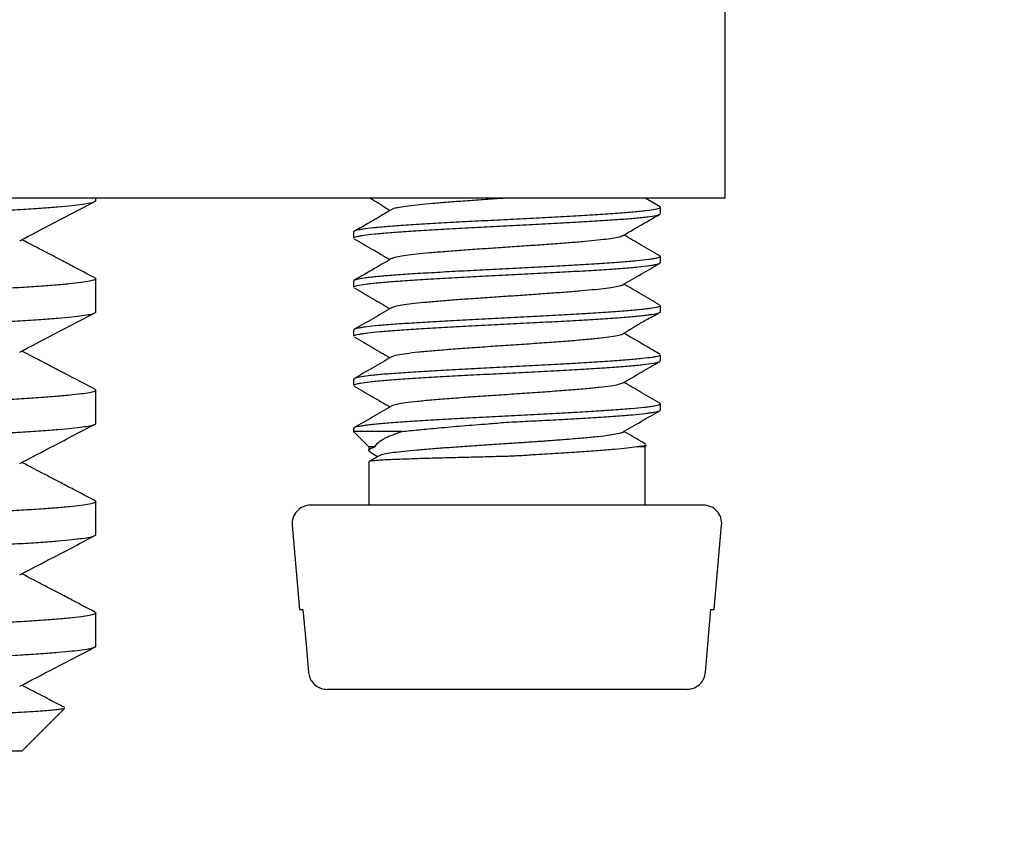
# Model space of a CAD drawing. Extents: x 0 to 355, y 0 to 394.
# Drawn here: x 260 to 276, y 220 to 233 of the extents above; entities that cross this region are included whole.
import ezdxf

# ---------------------------------------------------------------- set-up
doc = ezdxf.new("R2010")
doc.units = 0
doc.linetypes.add('SLD-CONTINUE', pattern=[0])
doc.layers.get('0').update_dxf_attribs({"linetype": 'CONTINUOUS'})
doc.styles.add('SLDTEXTSTYLE0', font='TXT', dxfattribs={"width": 0.605})
doc.dimstyles.new('SLDDIMSTYLE1', dxfattribs={"dimtxt": 15.409912, "dimasz": 12, "dimexe": 0, "dimexo": 0.0625, "dimgap": 3.852478, "dimtad": 1, "dimlfac": 2, "dimrnd": 1e-09, "dimzin": 12, "dimtxsty": 'SLDTEXTSTYLE0', "dimsah": 1, "dimcen": 0.09, "dimazin": 3, "dimtfac": 1, "dimtofl": 0, "dimtmove": 0, "dimatfit": 3, "dimtolj": 1, "dimtzin": 12})

# ---------------------------------------------------------------- blocks, each defined once
blk = doc.blocks.new('_D_2')
at = {"color": 7, "linetype": 'SLD-CONTINUE'}
for p, q in [((276.706, 283.427), (353.853, 283.427)), ((351.853, 283.427), (351.853, 238.427)), ((274.724, 238.427), (353.853, 238.427)), ((351.853, 238.427), (351.853, 150.635))]:
    blk.add_line(p, q, dxfattribs=at)
for points in [[(351.853, 283.427), (348.853, 271.427), (354.853, 271.427)], [(351.853, 238.427), (354.853, 250.427), (348.853, 250.427)]]:
    blk.add_solid(points, dxfattribs=at)
at = {"color": 7, "linetype": 'SLD-CONTINUE', "char_height": 15.875, "attachment_point": 1, "rotation": 90, "style": 'SLDTEXTSTYLE0'}
for s, insert in [('max', (331.389, 194.218, 0.1)), ('45', (331.389, 150.635, 0.1))]:
    blk.add_mtext(s, dxfattribs=dict(at, insert=insert))

msp = doc.modelspace()

# ---------------------------------------------------------------- linework, layer by layer
at = {"color": 7, "linetype": 'SLD-CONTINUE'}
for p, q in [((271.2236, 234.4268), (271.2236, 230.4268)), ((271.2236, 230.4268), (250.7236, 230.4268)), ((260.9736, 230.388), (260.9736, 230.4268)), ((270.1676, 230.2849), (269.923, 230.4268)), ((270.1729, 230.1773), (270.1729, 230.2762)), ((265.1729, 229.8763), (265.1729, 229.7773)), ((270.1729, 229.3773), (270.1729, 229.4762)), ((260.9736, 228.574), (260.9736, 229.1137)), ((265.1729, 229.0763), (265.1729, 228.9773)), ((270.1729, 228.5773), (270.1729, 228.6762)), ((265.1729, 228.2763), (265.1729, 228.1773)), ((270.1729, 227.7773), (270.1729, 227.8762)), ((265.1729, 227.4762), (265.1729, 227.3773)), ((260.9736, 226.76), (260.9736, 227.2997)), ((270.1729, 226.9773), (270.1729, 227.0762)), ((265.1729, 226.6762), (265.1729, 226.6268)), ((265.1729, 226.6268), (265.4229, 226.3768)), ((265.9634, 226.6268), (265.1729, 226.6268)), ((265.4229, 226.3768), (265.4229, 226.3178)), ((265.5196, 226.3768), (265.4229, 226.3768)), ((265.4548, 226.2834), (265.5649, 226.2189)), ((269.9229, 226.3768), (269.7905, 226.3768)), ((269.9229, 226.3768), (269.9497, 226.4037)), ((269.9229, 225.4268), (269.9229, 226.3768)), ((265.4229, 226.136), (265.4229, 225.4268)), ((265.5882, 226.2324), (265.4284, 226.1402)), ((260.9736, 224.946), (260.9736, 225.4857)), ((270.8729, 225.4268), (264.4729, 225.4268)), ((264.174, 225.1007), (264.2942, 223.7268)), ((271.0515, 223.7268), (271.1717, 225.1007)), ((264.2942, 223.7268), (264.3479, 223.7268)), ((270.9978, 223.7268), (271.0515, 223.7268)), ((260.9736, 223.132), (260.9736, 223.6717)), ((270.6021, 222.4268), (264.7436, 222.4268)), ((259.7736, 221.4268), (260.4637, 222.1169)), ((241.6736, 221.4268), (259.7736, 221.4268))]:
    msp.add_line(p, q, dxfattribs=at)
for points in [[(264.3479, 223.7268), (264.3987, 223.1554), (264.4392, 222.7007)], [(270.9066, 222.7007), (270.947, 223.1554), (270.9978, 223.7268)]]:
    msp.add_lwpolyline(points, dxfattribs=at)
for centre, start, end in [((264.4729, 225.1268), 90, 185), ((270.8729, 225.1268), 355, 90)]:
    msp.add_arc(centre, 0.3, start, end, dxfattribs=at)
for points, knots in [([(265.4409, 230.4268), (265.4635, 230.4142), (265.5123, 230.3869), (265.5877, 230.3411), (265.6581, 230.2962), (265.7174, 230.2576), (265.7522, 230.2364), (265.7677, 230.2271)], [0, 0, 0, 0, 0.163077, 0.3512762, 0.5602987, 0.8052609, 1, 1, 1, 1]), ([(267.6723, 230.4268), (267.6454, 230.425), (267.5164, 230.4163), (267.2858, 230.4007), (266.9905, 230.3801), (266.7132, 230.3595), (266.461, 230.3388), (266.2404, 230.3183), (266.0573, 230.2976), (265.9174, 230.277), (265.8242, 230.2575), (265.8017, 230.2448), (265.7914, 230.2391)], [0, 0, 0, 0, 0.0289655, 0.1388891, 0.2487363, 0.3585419, 0.468491, 0.5782461, 0.6881925, 0.7980265, 0.9078588, 1, 1, 1, 1]), ([(252.9232, 229.9975), (252.9324, 229.9977), (253.1858, 230.005), (253.6721, 230.0189), (254.3786, 230.0392), (255.0539, 230.0597), (255.6989, 230.0801), (256.3099, 230.1005), (256.8949, 230.1209), (257.4496, 230.1413), (257.9806, 230.1619), (258.482, 230.1826), (258.9492, 230.2032), (259.3727, 230.2235), (259.7521, 230.2445), (260.0855, 230.2658), (260.3638, 230.287), (260.5881, 230.3079), (260.7594, 230.3283), (260.8835, 230.3484), (260.9525, 230.3682), (260.9816, 230.3812), (260.9731, 230.3878), (260.9729, 230.388)], [0, 0, 0, 0, 0.00200967, 0.0556735, 0.10907674, 0.16294448, 0.21408256, 0.26543489, 0.31687797, 0.36828698, 0.4195376, 0.47358392, 0.52717425, 0.58062184, 0.63455195, 0.68883821, 0.74333619, 0.79478237, 0.84616045, 0.89734656, 0.94821958, 0.99866286, 1, 1, 1, 1]), ([(259.7337, 229.7338), (259.9185, 229.8303), (260.327, 230.0434), (260.7355, 230.2564), (260.9591, 230.373)], [0, 0, 0, 0, 0.4525338, 1, 1, 1, 1]), ([(270.163, 230.287), (270.1639, 230.2867), (270.1816, 230.2792), (270.1734, 230.2681), (270.1373, 230.2537), (270.0757, 230.2394), (269.9802, 230.2251), (269.8522, 230.2107), (269.7034, 230.1964), (269.5249, 230.1822), (269.321, 230.1677), (269.1014, 230.1533), (268.8603, 230.1391), (268.6036, 230.1248), (268.3379, 230.1103), (268.0614, 230.0961), (267.7809, 230.0818), (267.4993, 230.0674), (267.2187, 230.053), (266.946, 230.0387), (266.6803, 230.0244), (266.4273, 230.01), (266.1933, 229.9957), (265.9734, 229.9814), (265.7767, 229.967), (265.6078, 229.9527), (265.4587, 229.9384), (265.3405, 229.9241), (265.2555, 229.9096), (265.1954, 229.8953), (265.1683, 229.8843), (265.1735, 229.8767), (265.1739, 229.8763)], [0, 0, 0, 0, 0.0028262, 0.054405, 0.0809666, 0.1075281, 0.1591067, 0.1856682, 0.2122296, 0.2638081, 0.2903695, 0.3169309, 0.3685095, 0.3950709, 0.4216323, 0.4732111, 0.4997726, 0.5263341, 0.5779129, 0.6044745, 0.631036, 0.6826148, 0.7091763, 0.7357378, 0.7873165, 0.8138779, 0.8404393, 0.8920178, 0.9185791, 0.9451404, 0.9967187, 1, 1, 1, 1]), ([(265.1749, 229.7773), (265.1744, 229.7785), (265.1709, 229.7868), (265.2024, 229.7989), (265.2679, 229.8131), (265.3577, 229.8274), (265.4806, 229.8419), (265.634, 229.8561), (265.807, 229.8704), (266.0074, 229.8849), (266.2304, 229.8992), (266.4673, 229.9134), (266.7225, 229.9278), (266.9899, 229.9422), (267.2638, 229.9565), (267.5451, 229.9708), (267.8266, 229.9852), (268.1067, 229.9995), (268.382, 230.0138), (268.6459, 230.0281), (268.9004, 230.0425), (269.1388, 230.0569), (269.3552, 230.0711), (269.5555, 230.0855), (269.7299, 230.0999), (269.8744, 230.1142), (269.9976, 230.1284), (270.0891, 230.143), (270.1437, 230.1572), (270.1715, 230.1675), (270.1666, 230.1742), (270.1643, 230.1773)], [0, 0, 0, 0, 0.0091941, 0.0621658, 0.0894446, 0.1167234, 0.1696951, 0.1969739, 0.2242527, 0.2772242, 0.3045029, 0.3317816, 0.384753, 0.4120316, 0.4393102, 0.4922816, 0.5195602, 0.5468388, 0.5998104, 0.6270891, 0.6543678, 0.7073395, 0.7346184, 0.7618972, 0.814869, 0.8421479, 0.8694268, 0.9223986, 0.9496775, 0.9769564, 1, 1, 1, 1]), ([(265.7873, 230.2385), (265.7699, 230.2285), (265.7371, 230.2097), (265.6794, 230.1739), (265.6148, 230.1341), (265.5405, 230.0895), (265.457, 230.0414), (265.3664, 229.9907), (265.269, 229.9368), (265.2107, 229.9035), (265.1786, 229.8852)], [0, 0, 0, 0, 0.1297244, 0.2445079, 0.3484116, 0.4484849, 0.5543731, 0.6761776, 0.8224825, 1, 1, 1, 1]), ([(269.5539, 229.8122), (269.6443, 229.8648), (269.8468, 229.9826), (270.0495, 230.1002), (270.1618, 230.1653)], [0, 0, 0, 0, 0.4463736, 1, 1, 1, 1]), ([(269.5478, 229.8122), (269.5436, 229.809), (269.5305, 229.7989), (269.4565, 229.782), (269.3293, 229.7614), (269.1563, 229.7407), (268.9452, 229.7201), (268.7003, 229.6995), (268.4289, 229.6789), (268.1374, 229.6583), (267.8341, 229.6376), (267.5262, 229.617), (267.2225, 229.5964), (266.9302, 229.5758), (266.6578, 229.5551), (266.4115, 229.5345), (266.1987, 229.5139), (266.0238, 229.4933), (265.8942, 229.4727), (265.8174, 229.4554), (265.803, 229.445), (265.7981, 229.4415)], [0, 0, 0, 0, 0.02585898, 0.08148985, 0.13710973, 0.19278492, 0.24839654, 0.30404634, 0.35970982, 0.41529581, 0.47100467, 0.52656839, 0.582265, 0.6378668, 0.69350711, 0.74917, 0.8047614, 0.86045347, 0.91605155, 0.97170967, 1, 1, 1, 1]), ([(270.1674, 229.485), (270.065, 229.5444), (269.8688, 229.6582), (269.6728, 229.7723), (269.579, 229.8268)], [0, 0, 0, 0, 0.5217398, 1, 1, 1, 1]), ([(260.9592, 229.1286), (260.8427, 229.1893), (260.6581, 229.2856), (260.3868, 229.4271), (260.1056, 229.5737), (259.8926, 229.6848), (259.7662, 229.7508)], [0, 0, 0, 0, 0.2929144, 0.464328, 0.6820285, 1, 1, 1, 1]), ([(265.1837, 229.7654), (265.283, 229.7079), (265.4774, 229.5951), (265.6717, 229.4821), (265.7667, 229.4268)], [0, 0, 0, 0, 0.5108654, 1, 1, 1, 1]), ([(270.1617, 229.4872), (270.1659, 229.4847), (270.176, 229.4785), (270.1696, 229.4652), (270.1303, 229.4509), (270.0554, 229.4366), (269.9577, 229.4223), (269.827, 229.4078), (269.6664, 229.3935), (269.4868, 229.3793), (269.2803, 229.3648), (269.0522, 229.3505), (268.8108, 229.3363), (268.5519, 229.3219), (268.282, 229.3075), (268.0062, 229.2932), (267.7242, 229.2789), (267.4429, 229.2645), (267.1639, 229.2502), (266.8906, 229.2359), (266.6299, 229.2215), (266.3791, 229.2071), (266.1455, 229.1928), (265.9347, 229.1785), (265.7406, 229.1642), (265.573, 229.1498), (265.436, 229.1355), (265.3206, 229.1212), (265.2371, 229.1067), (265.1916, 229.0925), (265.1708, 229.0835), (265.1773, 229.0781), (265.1794, 229.0763)], [0, 0, 0, 0, 0.0185182, 0.0450697, 0.0966292, 0.1231808, 0.1497324, 0.2012919, 0.2278434, 0.254395, 0.3059543, 0.3325058, 0.3590573, 0.4106165, 0.4371678, 0.4637192, 0.5152783, 0.5418296, 0.568381, 0.6199402, 0.6464916, 0.6730429, 0.7246024, 0.7511539, 0.7777054, 0.829265, 0.8558166, 0.8823682, 0.9339278, 0.9604794, 0.987031, 1, 1, 1, 1]), ([(265.1808, 228.9773), (265.1785, 228.9799), (265.1728, 228.9861), (265.1975, 228.996), (265.2485, 229.0102), (265.3368, 229.0245), (265.4569, 229.039), (265.5984, 229.0533), (265.7701, 229.0675), (265.9679, 229.0819), (266.1821, 229.0963), (266.4186, 229.1106), (266.6717, 229.1249), (266.9343, 229.1393), (267.2089, 229.1536), (267.4885, 229.1679), (267.77, 229.1823), (268.0516, 229.1967), (268.3263, 229.211), (268.5947, 229.2252), (268.8514, 229.2397), (269.0901, 229.254), (269.3152, 229.2682), (269.5181, 229.2826), (269.6938, 229.297), (269.8501, 229.3113), (269.9761, 229.3256), (270.0691, 229.34), (270.1381, 229.3543), (270.1731, 229.3667), (270.171, 229.3756), (270.1706, 229.3773)], [0, 0, 0, 0, 0.0191479, 0.0464265, 0.0737051, 0.1266763, 0.1539548, 0.1812333, 0.2342045, 0.2614831, 0.2887616, 0.341733, 0.3690117, 0.3962903, 0.4492619, 0.4765406, 0.5038193, 0.5567909, 0.5840696, 0.6113483, 0.6643197, 0.6915984, 0.718877, 0.7718482, 0.7991267, 0.8264053, 0.8793763, 0.9066548, 0.9339333, 0.9869044, 1, 1, 1, 1]), ([(265.792, 229.4415), (265.7027, 229.3896), (265.4985, 229.2707), (265.2941, 229.1522), (265.1791, 229.0855)], [0, 0, 0, 0, 0.4374333, 1, 1, 1, 1]), ([(269.5529, 229.0117), (269.6563, 229.0718), (269.8575, 229.1889), (270.059, 229.3057), (270.157, 229.3625)], [0, 0, 0, 0, 0.5134555, 1, 1, 1, 1]), ([(260.9547, 229.1286), (260.9631, 229.1238), (260.9836, 229.1122), (260.9558, 229.0938), (260.8769, 229.0727), (260.7411, 229.0513), (260.5508, 229.0297), (260.3067, 229.008), (260.0166, 228.9868), (259.6865, 228.9664), (259.3226, 228.9467), (258.9196, 228.9276), (258.4777, 228.9082), (257.9867, 228.8879), (257.4457, 228.8668), (256.856, 228.8452), (256.2326, 228.8235), (255.5808, 228.802), (254.9062, 228.7808), (254.2262, 228.7604), (253.6374, 228.7436), (253.2762, 228.7333), (253.1416, 228.7294)], [0, 0, 0, 0, 0.036967, 0.0892824, 0.1420627, 0.1951713, 0.2484663, 0.301803, 0.3550358, 0.4050035, 0.4546335, 0.5038525, 0.5532915, 0.60312, 0.656264, 0.7095739, 0.7629047, 0.8161108, 0.8690489, 0.9215798, 0.9707753, 1, 1, 1, 1]), ([(269.5474, 229.0117), (269.5397, 229.0072), (269.5201, 228.9959), (269.4335, 228.9777), (269.2962, 228.957), (269.1149, 228.9364), (268.8961, 228.9158), (268.6451, 228.8952), (268.3689, 228.8745), (268.0742, 228.8539), (267.7692, 228.8333), (267.4615, 228.8127), (267.1596, 228.792), (266.8708, 228.7714), (266.6035, 228.7508), (266.3636, 228.7302), (266.1586, 228.7096), (265.9921, 228.6889), (265.8731, 228.6683), (265.8076, 228.6523), (265.7987, 228.6433), (265.7966, 228.6411)], [0, 0, 0, 0, 0.03624821, 0.09185552, 0.14750917, 0.20317635, 0.25879115, 0.31447204, 0.3701138, 0.42573838, 0.48143832, 0.53701332, 0.5927319, 0.64831696, 0.70399607, 0.75963754, 0.81525686, 0.87094972, 0.92654386, 0.98223497, 1, 1, 1, 1]), ([(270.1669, 228.6853), (270.0646, 228.7446), (269.8685, 228.8584), (269.6726, 228.9723), (269.579, 229.0268)], [0, 0, 0, 0, 0.522024, 1, 1, 1, 1]), ([(265.1848, 228.9648), (265.2837, 228.9075), (265.4777, 228.795), (265.6716, 228.6822), (265.7667, 228.6268)], [0, 0, 0, 0, 0.5096168, 1, 1, 1, 1]), ([(270.1687, 228.6762), (270.1701, 228.6752), (270.1767, 228.6706), (270.1592, 228.6623), (270.1196, 228.648), (270.0408, 228.6337), (269.9303, 228.6194), (269.7979, 228.605), (269.6346, 228.5907), (269.4443, 228.5764), (269.237, 228.562), (269.0064, 228.5476), (268.7581, 228.5334), (268.4994, 228.519), (268.2275, 228.5046), (267.9492, 228.4904), (267.6683, 228.4761), (267.3859, 228.4616), (267.1091, 228.4473), (266.8377, 228.433), (266.5768, 228.4186), (266.3327, 228.4043), (266.1015, 228.39), (265.8915, 228.3756), (265.7078, 228.3613), (265.543, 228.3469), (265.4076, 228.3326), (265.305, 228.3183), (265.2255, 228.3039), (265.1787, 228.2899), (265.1749, 228.2796), (265.1736, 228.2763)], [0, 0, 0, 0, 0.0073887, 0.0346671, 0.0619456, 0.1149166, 0.142195, 0.1694735, 0.2224447, 0.2497232, 0.2770018, 0.3299731, 0.3572517, 0.3845304, 0.4375018, 0.4647805, 0.4920592, 0.5450307, 0.5723094, 0.5995881, 0.6525595, 0.6798382, 0.7071168, 0.7600881, 0.7873666, 0.8146452, 0.8676164, 0.8948949, 0.9221734, 0.9751447, 1, 1, 1, 1]), ([(252.7144, 228.1775), (252.7933, 228.1797), (253.1167, 228.189), (253.6724, 228.2049), (254.3785, 228.2252), (255.0539, 228.2457), (255.6989, 228.2661), (256.3099, 228.2865), (256.8949, 228.3069), (257.4496, 228.3273), (257.9806, 228.3479), (258.482, 228.3686), (258.9492, 228.3892), (259.3727, 228.4095), (259.7521, 228.4305), (260.0855, 228.4518), (260.3638, 228.473), (260.5881, 228.4939), (260.7594, 228.5143), (260.8835, 228.5344), (260.9525, 228.5542), (260.9816, 228.5672), (260.9731, 228.5738), (260.9729, 228.574)], [0, 0, 0, 0, 0.0170473, 0.0699025, 0.1225011, 0.1755571, 0.2259247, 0.2765032, 0.3271712, 0.3778056, 0.4282839, 0.4815159, 0.5342987, 0.586941, 0.6400585, 0.6935268, 0.7472036, 0.7978746, 0.8484785, 0.8988933, 0.9489998, 0.998683, 1, 1, 1, 1]), ([(259.7336, 227.9198), (259.9185, 228.0163), (260.327, 228.2294), (260.7355, 228.4424), (260.9592, 228.559)], [0, 0, 0, 0, 0.4525351, 1, 1, 1, 1]), ([(265.1739, 228.1773), (265.1736, 228.1778), (265.1706, 228.1818), (265.1873, 228.1931), (265.2351, 228.2074), (265.3204, 228.2216), (265.4276, 228.2361), (265.5675, 228.2504), (265.7365, 228.2647), (265.9241, 228.279), (266.1375, 228.2934), (266.3716, 228.3077), (266.6182, 228.322), (266.8811, 228.3364), (267.1538, 228.3508), (267.4315, 228.3651), (267.7141, 228.3794), (267.9947, 228.3938), (268.2721, 228.4081), (268.5425, 228.4223), (268.7992, 228.4368), (269.045, 228.4512), (269.2726, 228.4654), (269.4763, 228.4797), (269.6628, 228.4942), (269.8218, 228.5084), (269.9497, 228.5227), (270.0554, 228.5372), (270.1296, 228.5515), (270.1631, 228.5658), (270.1784, 228.5733), (270.1722, 228.5771), (270.1719, 228.5773)], [0, 0, 0, 0, 0.0033976, 0.0306759, 0.0836468, 0.1109251, 0.1382035, 0.1911745, 0.2184529, 0.2457313, 0.2987023, 0.3259807, 0.3532592, 0.40623, 0.4335084, 0.4607868, 0.5137575, 0.5410358, 0.5683141, 0.6212847, 0.6485629, 0.6758411, 0.7288118, 0.75609, 0.7833682, 0.836339, 0.8636173, 0.8908957, 0.9438665, 0.9711449, 0.9984233, 1, 1, 1, 1]), ([(265.7912, 228.6411), (265.6892, 228.5817), (265.4851, 228.4629), (265.2807, 228.3444), (265.1784, 228.2851)], [0, 0, 0, 0, 0.49961938, 1, 1, 1, 1]), ([(269.5578, 228.2147), (269.5734, 228.2238), (269.6023, 228.2405), (269.6542, 228.2744), (269.7152, 228.3136), (269.7904, 228.3595), (269.8781, 228.4096), (269.9743, 228.4622), (270.0739, 228.5158), (270.1312, 228.5482), (270.1612, 228.5652)], [0, 0, 0, 0, 0.1383734, 0.2560218, 0.3574325, 0.4519228, 0.5533879, 0.6758835, 0.8301194, 1, 1, 1, 1]), ([(269.5576, 228.2146), (269.5576, 228.2146), (269.5569, 228.207), (269.4996, 228.1916), (269.3831, 228.1688), (269.2036, 228.1458), (268.9769, 228.1229), (268.7072, 228.1), (268.4046, 228.0771), (268.078, 228.0542), (267.7386, 228.0312), (267.3968, 228.0083), (267.0642, 227.9854), (266.751, 227.9625), (266.4678, 227.9395), (266.2235, 227.9167), (266.0253, 227.8937), (265.8842, 227.8709), (265.8082, 227.8533), (265.7996, 227.8434), (265.7977, 227.8412)], [0, 0, 0, 0, 0.0001482, 0.0615993, 0.1228849, 0.1843223, 0.2456344, 0.3070405, 0.3683996, 0.4297572, 0.4911648, 0.5524757, 0.613914, 0.6751991, 0.7366504, 0.7979306, 0.8593771, 0.9206733, 0.9820972, 1, 1, 1, 1]), ([(270.1668, 227.8854), (270.1084, 227.9192), (269.9975, 227.9834), (269.8351, 228.0776), (269.696, 228.1587), (269.6142, 228.2063), (269.5784, 228.227)], [0, 0, 0, 0, 0.2985542, 0.5666678, 0.8110332, 1, 1, 1, 1]), ([(265.1835, 228.1655), (265.2828, 228.108), (265.4773, 227.9952), (265.6716, 227.8822), (265.7667, 227.8268)], [0, 0, 0, 0, 0.5102864, 1, 1, 1, 1]), ([(260.9591, 227.3146), (260.8475, 227.3728), (260.6864, 227.4568), (260.4696, 227.5699), (260.323, 227.6464), (260.2073, 227.7067), (260.116, 227.7543), (259.9766, 227.827), (259.8558, 227.8901), (259.7662, 227.9368)], [0, 0, 0, 0, 0.2806063, 0.4051693, 0.5450874, 0.6494177, 0.6961261, 0.7746903, 1, 1, 1, 1]), ([(270.1713, 227.8762), (270.1662, 227.8695), (270.1583, 227.8591), (270.1014, 227.8452), (270.0222, 227.8308), (269.9085, 227.8164), (269.7639, 227.8021), (269.5992, 227.7878), (269.4063, 227.7735), (269.1897, 227.7591), (268.9587, 227.7448), (268.7081, 227.7305), (268.4442, 227.7161), (268.1728, 227.7017), (267.8929, 227.6875), (267.6114, 227.6731), (267.3304, 227.6587), (267.0529, 227.6445), (266.7855, 227.6301), (266.5267, 227.6157), (266.2829, 227.6014), (266.06, 227.5871), (265.8526, 227.5727), (265.67, 227.5584), (265.5168, 227.5441), (265.3843, 227.5297), (265.2832, 227.5154), (265.2179, 227.501), (265.1791, 227.4892), (265.1801, 227.4809), (265.1807, 227.4762)], [0, 0, 0, 0, 0.0504238, 0.0777024, 0.104981, 0.1579523, 0.1852309, 0.2125095, 0.2654806, 0.2927591, 0.3200376, 0.3730085, 0.400287, 0.4275654, 0.4805364, 0.5078148, 0.5350933, 0.5880644, 0.6153429, 0.6426214, 0.6955927, 0.7228712, 0.7501498, 0.803121, 0.8303996, 0.8576781, 0.9106493, 0.9379278, 0.9652063, 1, 1, 1, 1]), ([(265.7914, 227.8412), (265.6893, 227.7818), (265.485, 227.6629), (265.2805, 227.5442), (265.1781, 227.4849)], [0, 0, 0, 0, 0.4995609, 1, 1, 1, 1]), ([(265.179, 227.3773), (265.1801, 227.3828), (265.182, 227.3919), (265.227, 227.4045), (265.2975, 227.4187), (265.4033, 227.4332), (265.5404, 227.4475), (265.6979, 227.4618), (265.8844, 227.4762), (266.0953, 227.4905), (266.3213, 227.5048), (266.5677, 227.5192), (266.8285, 227.5335), (267.0974, 227.5479), (267.3759, 227.5622), (267.6571, 227.5765), (267.9385, 227.5909), (268.2176, 227.6053), (268.4876, 227.6195), (268.7497, 227.6338), (268.9978, 227.6483), (269.2259, 227.6625), (269.4391, 227.6768), (269.6282, 227.6913), (269.7887, 227.7056), (269.9288, 227.7198), (270.0379, 227.7343), (270.1119, 227.7486), (270.1616, 227.7618), (270.1657, 227.7714), (270.1683, 227.7773)], [0, 0, 0, 0, 0.04061645, 0.06789472, 0.095173, 0.14814351, 0.17542171, 0.2026999, 0.25567025, 0.28294836, 0.31022647, 0.36319686, 0.39047498, 0.4177531, 0.47072367, 0.49800189, 0.52528011, 0.57825085, 0.60552916, 0.63280747, 0.68577828, 0.71305664, 0.74033499, 0.79330585, 0.82058422, 0.8478626, 0.90083335, 0.92811168, 0.95539, 1, 1, 1, 1]), ([(269.5535, 227.412), (269.6569, 227.4721), (269.8581, 227.5892), (270.0595, 227.706), (270.1575, 227.7628)], [0, 0, 0, 0, 0.5134801, 1, 1, 1, 1]), ([(269.5531, 227.4121), (269.5348, 227.4046), (269.4978, 227.3894), (269.3672, 227.3667), (269.1857, 227.3437), (268.9542, 227.3209), (268.6814, 227.2979), (268.3761, 227.275), (268.0479, 227.2521), (267.7078, 227.2292), (267.3665, 227.2063), (267.0351, 227.1833), (266.7243, 227.1605), (266.4441, 227.1375), (266.2039, 227.1146), (266.0099, 227.0916), (265.8745, 227.0688), (265.8037, 227.0519), (265.7973, 227.0427), (265.7963, 227.0411)], [0, 0, 0, 0, 0.0607092, 0.1223953, 0.1842487, 0.2459511, 0.3077818, 0.3695212, 0.4313117, 0.4931039, 0.5548418, 0.6166739, 0.6783753, 0.7402293, 0.8019153, 0.8637734, 0.925465, 0.9873093, 1, 1, 1, 1]), ([(270.167, 227.0853), (270.0646, 227.1446), (269.8685, 227.2583), (269.6727, 227.3723), (269.579, 227.4268)], [0, 0, 0, 0, 0.5219125, 1, 1, 1, 1]), ([(260.9546, 227.3147), (260.9631, 227.3098), (260.9836, 227.2982), (260.9558, 227.2798), (260.8769, 227.2587), (260.7411, 227.2373), (260.5508, 227.2157), (260.3067, 227.194), (260.0166, 227.1728), (259.6865, 227.1524), (259.3226, 227.1327), (258.9196, 227.1136), (258.4777, 227.0942), (257.9867, 227.0739), (257.4457, 227.0528), (256.856, 227.0312), (256.2326, 227.0095), (255.5808, 226.988), (254.9062, 226.9668), (254.2262, 226.9464), (253.6322, 226.9295), (253.2656, 226.919), (253.1257, 226.9149)], [0, 0, 0, 0, 0.0370541, 0.0893021, 0.1420143, 0.1950545, 0.2482809, 0.3015488, 0.3547129, 0.4046162, 0.4541822, 0.5033379, 0.5527131, 0.6024773, 0.6555528, 0.7087941, 0.762056, 0.8151936, 0.8680634, 0.9205266, 0.9696587, 1, 1, 1, 1]), ([(265.1842, 227.3651), (265.2834, 227.3076), (265.4777, 227.195), (265.6718, 227.0821), (265.7667, 227.0268)], [0, 0, 0, 0, 0.5107096, 1, 1, 1, 1]), ([(270.1564, 227.0875), (270.1618, 227.0856), (270.1777, 227.0801), (270.1723, 227.0709), (270.1509, 227.0566), (270.0909, 227.0423), (269.998, 227.0279), (269.8827, 227.0136), (269.7353, 226.9992), (269.5594, 226.9849), (269.3655, 226.9706), (269.1464, 226.9562), (268.9076, 226.9419), (268.657, 226.9276), (268.391, 226.9132), (268.1162, 226.8989), (267.8372, 226.8846), (267.5544, 226.8702), (267.2747, 226.8558), (266.9989, 226.8416), (266.7312, 226.8273), (266.4782, 226.8128), (266.2367, 226.7985), (266.0144, 226.7843), (265.8168, 226.7698), (265.6369, 226.7555), (265.4851, 226.7412), (265.3652, 226.7269), (265.2671, 226.7125), (265.204, 226.6982), (265.1752, 226.685), (265.1749, 226.6788), (265.1748, 226.6762)], [0, 0, 0, 0, 0.0136615, 0.0401935, 0.0667255, 0.1182473, 0.1447795, 0.1713116, 0.2228335, 0.2493658, 0.275898, 0.3274199, 0.3539522, 0.3804844, 0.4320062, 0.4585384, 0.4850705, 0.5365921, 0.5631242, 0.5896562, 0.6411777, 0.6677097, 0.6942417, 0.7457632, 0.7722952, 0.7988272, 0.850349, 0.8768811, 0.9034132, 0.9549352, 0.9814674, 1, 1, 1, 1]), ([(265.7913, 227.0411), (265.6892, 226.9817), (265.485, 226.8629), (265.2805, 226.7443), (265.1782, 226.6849)], [0, 0, 0, 0, 0.4995863, 1, 1, 1, 1]), ([(267.6604, 226.7767), (267.7802, 226.7833), (268.0223, 226.7967), (268.3944, 226.8133), (268.7037, 226.8316), (268.9492, 226.8454), (269.1838, 226.8596), (269.399, 226.874), (269.5892, 226.8884), (269.761, 226.9027), (269.904, 226.917), (270.0145, 226.9314), (270.103, 226.9457), (270.1549, 226.96), (270.1741, 226.9717), (270.1716, 226.9763), (270.171, 226.9773)], [0, 0, 0, 0, 0.091221, 0.1844042, 0.2889211, 0.3427102, 0.3964992, 0.5021128, 0.5565006, 0.6108884, 0.716499, 0.7708852, 0.8252714, 0.9308815, 0.9852674, 1, 1, 1, 1]), ([(269.5538, 226.6122), (269.6571, 226.6723), (269.8598, 226.7902), (270.0626, 226.9078), (270.1621, 226.9655)], [0, 0, 0, 0, 0.5098738, 1, 1, 1, 1]), ([(252.9783, 226.371), (253.2103, 226.3777), (253.6824, 226.3912), (254.3783, 226.4112), (255.054, 226.4317), (255.6989, 226.4521), (256.3099, 226.4725), (256.8949, 226.4929), (257.4496, 226.5133), (257.9806, 226.5339), (258.482, 226.5546), (258.9492, 226.5752), (259.3727, 226.5955), (259.7521, 226.6165), (260.0855, 226.6378), (260.3638, 226.659), (260.5881, 226.6799), (260.7594, 226.7003), (260.8835, 226.7204), (260.9525, 226.7402), (260.9816, 226.7532), (260.9731, 226.7598), (260.9729, 226.76)], [0, 0, 0, 0, 0.05181701, 0.10543834, 0.15952607, 0.21087299, 0.26243503, 0.3140882, 0.36570716, 0.41716708, 0.47143411, 0.52524329, 0.57890916, 0.63305951, 0.68756747, 0.74228802, 0.7939443, 0.8455322, 0.89692734, 0.94800812, 0.99865739, 1, 1, 1, 1]), ([(259.7338, 226.1059), (259.9186, 226.2023), (260.3271, 226.4154), (260.7356, 226.6285), (260.9593, 226.7451)], [0, 0, 0, 0, 0.4525351, 1, 1, 1, 1]), ([(265.9634, 226.6268), (266.0544, 226.6364), (266.2384, 226.6557), (266.5696, 226.6864), (266.8799, 226.7139), (267.1532, 226.7362), (267.3918, 226.7541), (267.5618, 226.7684), (267.6604, 226.7767)], [0, 0, 0, 0, 0.1925994, 0.3893138, 0.6122387, 0.7270396, 0.8418408, 1, 1, 1, 1]), ([(265.5196, 226.3768), (265.5353, 226.4009), (265.5669, 226.4498), (265.6747, 226.5161), (265.8075, 226.5752), (265.9112, 226.6095), (265.9634, 226.6268)], [0, 0, 0, 0, 0.279605, 0.5658115, 0.7814714, 1, 1, 1, 1]), ([(269.5517, 226.6122), (269.5514, 226.6116), (269.5473, 226.6034), (269.4826, 226.5875), (269.3548, 226.5647), (269.1662, 226.5417), (268.9313, 226.5188), (268.6783, 226.4977), (268.425, 226.4787), (268.1837, 226.4615), (267.9271, 226.444), (267.752, 226.4323), (267.6631, 226.4263)], [0, 0, 0, 0, 0.0091913, 0.1325276, 0.2555265, 0.3789224, 0.502002, 0.6252507, 0.7175765, 0.8097496, 0.9033479, 1, 1, 1, 1]), ([(269.941, 226.4164), (269.9138, 226.4322), (269.7931, 226.5022), (269.6725, 226.5724), (269.579, 226.6268)], [0, 0, 0, 0, 0.2249258, 1, 1, 1, 1]), ([(267.6631, 226.4263), (267.5544, 226.4192), (267.3398, 226.4052), (267.0252, 226.3834), (266.7283, 226.3632), (266.4529, 226.3425), (266.206, 226.3224), (265.9927, 226.3022), (265.8177, 226.2822), (265.6896, 226.2624), (265.6137, 226.2458), (265.5992, 226.2359), (265.5942, 226.2324)], [0, 0, 0, 0, 0.1072955, 0.211974, 0.3155976, 0.4195279, 0.5238114, 0.6287443, 0.7334557, 0.8381647, 0.9434754, 1, 1, 1, 1]), ([(265.4569, 226.2868), (265.4456, 226.2926), (265.4119, 226.31), (265.4247, 226.334), (265.4632, 226.358), (265.5008, 226.3705), (265.5196, 226.3768)], [0, 0, 0, 0, 0.192941, 0.5767528, 0.7874347, 1, 1, 1, 1]), ([(269.7905, 226.3768), (269.7417, 226.3696), (269.6441, 226.3552), (269.4263, 226.3337), (269.162, 226.3124), (268.8549, 226.2907), (268.5139, 226.2696), (268.1961, 226.2522), (267.9178, 226.2314), (267.7625, 226.2247), (267.6848, 226.2214)], [0, 0, 0, 0, 0.1383904, 0.2767808, 0.4151713, 0.5535618, 0.6919499, 0.8303374, 0.9151792, 1, 1, 1, 1]), ([(269.9488, 226.4046), (269.9469, 226.4029), (269.9422, 226.3987), (269.9127, 226.3919), (269.8644, 226.3844), (269.8151, 226.3794), (269.7905, 226.3768)], [0, 0, 0, 0, 0.1895276, 0.4535114, 0.7267583, 1, 1, 1, 1]), ([(260.9589, 225.5007), (260.8428, 225.5613), (260.6586, 225.6573), (260.3873, 225.7988), (260.106, 225.9455), (259.8928, 226.0568), (259.7662, 226.1228)], [0, 0, 0, 0, 0.2925098, 0.4637319, 0.6816234, 1, 1, 1, 1]), ([(267.6848, 226.2214), (267.5643, 226.2183), (267.3199, 226.212), (266.96, 226.2037), (266.6123, 226.1945), (266.2934, 226.1859), (266.011, 226.176), (265.7784, 226.1671), (265.5967, 226.1585), (265.4792, 226.149), (265.4225, 226.1414), (265.4289, 226.1372), (265.4309, 226.136)], [0, 0, 0, 0, 0.1019671, 0.206686, 0.3122076, 0.4207892, 0.5263131, 0.6348972, 0.7404222, 0.8490076, 0.9545314, 1, 1, 1, 1]), ([(260.9545, 225.5007), (260.9631, 225.4959), (260.9836, 225.4842), (260.9558, 225.4658), (260.8769, 225.4447), (260.7411, 225.4233), (260.5508, 225.4017), (260.3067, 225.38), (260.0166, 225.3588), (259.6865, 225.3384), (259.3226, 225.3187), (258.9196, 225.2996), (258.4777, 225.2802), (257.9867, 225.2599), (257.4457, 225.2388), (256.856, 225.2172), (256.2327, 225.1955), (255.5806, 225.174), (254.9114, 225.1529), (254.4502, 225.1392), (254.2227, 225.1325)], [0, 0, 0, 0, 0.0404595, 0.0972739, 0.1545932, 0.212269, 0.2701473, 0.3280708, 0.3858814, 0.4401462, 0.4940442, 0.547496, 0.6011865, 0.6553001, 0.7130144, 0.7709088, 0.8288258, 0.8866075, 0.9440981, 1, 1, 1, 1]), ([(254.1779, 224.5915), (254.2431, 224.5934), (254.545, 224.6021), (255.0531, 224.6177), (255.6991, 224.6381), (256.3099, 224.6585), (256.8949, 224.6789), (257.4496, 224.6993), (257.9806, 224.7199), (258.482, 224.7406), (258.9492, 224.7612), (259.3727, 224.7815), (259.7521, 224.8025), (260.0855, 224.8238), (260.3638, 224.845), (260.5881, 224.8659), (260.7594, 224.8863), (260.8835, 224.9064), (260.9525, 224.9262), (260.9816, 224.9392), (260.9731, 224.9458), (260.9729, 224.946)], [0, 0, 0, 0, 0.0164083, 0.075879, 0.1323362, 0.1890299, 0.2458237, 0.30258, 0.3591614, 0.4188293, 0.4779938, 0.5370007, 0.5965402, 0.656473, 0.7166396, 0.7734369, 0.830159, 0.8866692, 0.9428337, 0.9985238, 1, 1, 1, 1]), ([(259.7336, 224.2918), (259.9184, 224.3882), (260.3269, 224.6013), (260.7354, 224.8144), (260.9591, 224.931)], [0, 0, 0, 0, 0.452534, 1, 1, 1, 1]), ([(260.959, 223.6867), (260.8427, 223.7473), (260.6584, 223.8434), (260.3871, 223.9849), (260.1059, 224.1316), (259.8927, 224.2428), (259.7662, 224.3088)], [0, 0, 0, 0, 0.2926175, 0.463932, 0.6817889, 1, 1, 1, 1]), ([(260.9546, 223.6867), (260.9631, 223.6819), (260.9836, 223.6702), (260.9558, 223.6518), (260.8769, 223.6307), (260.7411, 223.6093), (260.5508, 223.5877), (260.3067, 223.566), (260.0166, 223.5448), (259.6865, 223.5244), (259.3226, 223.5047), (258.9196, 223.4856), (258.4777, 223.4662), (257.9867, 223.4459), (257.4457, 223.4248), (256.856, 223.4032), (256.2326, 223.3815), (255.581, 223.36), (254.9053, 223.3388), (254.3805, 223.323), (254.0775, 223.3143), (254.0117, 223.3124)], [0, 0, 0, 0, 0.03972037, 0.09558891, 0.15195389, 0.20866948, 0.2655842, 0.32254337, 0.37939156, 0.4327529, 0.48575364, 0.53831553, 0.59111224, 0.64432494, 0.70107835, 0.75800894, 0.81496175, 0.87178148, 0.92831496, 0.98441366, 1, 1, 1, 1]), ([(253.9635, 222.7713), (254.1007, 222.7753), (254.4747, 222.786), (255.0535, 222.8037), (255.699, 222.8241), (256.3099, 222.8445), (256.8949, 222.8649), (257.4496, 222.8853), (257.9806, 222.9059), (258.482, 222.9266), (258.9492, 222.9472), (259.3727, 222.9675), (259.7521, 222.9885), (260.0855, 223.0098), (260.3638, 223.031), (260.5881, 223.0519), (260.7594, 223.0723), (260.8835, 223.0924), (260.9525, 223.1122), (260.9816, 223.1252), (260.9731, 223.1318), (260.9729, 223.132)], [0, 0, 0, 0, 0.033806, 0.0922248, 0.1476834, 0.2033743, 0.2591636, 0.3149159, 0.3704965, 0.429109, 0.487227, 0.5451902, 0.6036766, 0.6625493, 0.7216516, 0.7774443, 0.8331631, 0.8886738, 0.9438448, 0.9985499, 1, 1, 1, 1]), ([(259.7338, 222.4779), (259.9187, 222.5744), (260.3272, 222.7875), (260.7357, 223.0005), (260.9593, 223.1171)], [0, 0, 0, 0, 0.4525386, 1, 1, 1, 1]), ([(264.4392, 222.7007), (264.4442, 222.672), (264.4526, 222.6237), (264.4922, 222.5502), (264.5529, 222.4853), (264.6438, 222.436), (264.7108, 222.4298), (264.7436, 222.4268)], [0, 0, 0, 0, 0.19343045, 0.32598876, 0.55333235, 0.78055509, 1, 1, 1, 1]), ([(270.6021, 222.4268), (270.6236, 222.4281), (270.6802, 222.4316), (270.7667, 222.4671), (270.8457, 222.5363), (270.8932, 222.619), (270.9026, 222.6767), (270.9066, 222.7007)], [0, 0, 0, 0, 0.1442527, 0.3784711, 0.6101263, 0.8377233, 1, 1, 1, 1]), ([(260.4602, 222.1328), (260.4416, 222.1425), (260.3365, 222.1973), (260.1051, 222.318), (259.8924, 222.429), (259.7662, 222.4948)], [0, 0, 0, 0, 0.0805767, 0.4543607, 1, 1, 1, 1]), ([(260.4595, 222.121), (260.4593, 222.1189), (260.4586, 222.1116), (260.3956, 222.1007), (260.2942, 222.0884), (260.1772, 222.0779), (260.0323, 222.0673), (259.8595, 222.0567), (259.6591, 222.0461), (259.4322, 222.0356), (259.1789, 222.0251), (258.9005, 222.0147), (258.5973, 222.0044), (258.2708, 221.9943), (257.9211, 221.9839), (257.5499, 221.9734), (257.1577, 221.9627), (256.7465, 221.9521), (256.3167, 221.9413), (255.8705, 221.9306), (255.4084, 221.9199), (254.9327, 221.9092), (254.4441, 221.8986), (253.9449, 221.8882), (253.4357, 221.8779), (252.919, 221.8675), (252.3954, 221.8569), (251.8677, 221.8461), (251.3364, 221.8353), (250.8043, 221.8245), (250.272, 221.8136), (249.7424, 221.8027), (249.2159, 221.7919), (248.6153, 221.7796), (247.9441, 221.7657), (247.2164, 221.7505), (246.5138, 221.7348), (245.8433, 221.7189), (245.2071, 221.7028), (244.6049, 221.6866), (244.0419, 221.6703), (243.5281, 221.6543), (243.0716, 221.6387), (242.6696, 221.623), (242.3237, 221.6066), (242.0412, 221.5902), (241.826, 221.5738), (241.6722, 221.5576), (241.59, 221.5414), (241.5601, 221.5305), (241.5765, 221.5249), (241.5774, 221.5246)], [0, 0, 0, 0, 0.0116378, 0.0390008, 0.0569043, 0.074862, 0.0927655, 0.1107232, 0.1286267, 0.1465844, 0.1644879, 0.1824455, 0.2003491, 0.218307, 0.2362107, 0.2541699, 0.2720736, 0.2900328, 0.3079365, 0.3258957, 0.3437993, 0.3617585, 0.3796622, 0.3976214, 0.4155251, 0.4334854, 0.4513892, 0.46935, 0.4872539, 0.5052147, 0.5231185, 0.5410793, 0.5589832, 0.576944, 0.6031157, 0.6294676, 0.6554988, 0.6817107, 0.7078321, 0.7339535, 0.7608338, 0.7877141, 0.8138372, 0.8399597, 0.8668588, 0.893758, 0.9196008, 0.9454437, 0.9720408, 0.9986378, 1, 1, 1, 1])]:
    msp.add_open_spline(points, degree=3, knots=knots, dxfattribs=at)

# ---------------------------------------------------------------- dimensions: what is measured, and where the dimension line sits
dim = msp.add_linear_dim(base=(351.8526, 238.4268), p1=(274.7061, 283.4268), p2=(272.7236, 238.4268), angle=90, text='<> max', dimstyle='SLDDIMSTYLE1', dxfattribs=at)
dim.commit()
dim.dimension.update_dxf_attribs({"geometry": '_D_2', "text_midpoint": (351.8526, 192.3809), "dimtype": 160})

doc.saveas('drawing.dxf')
